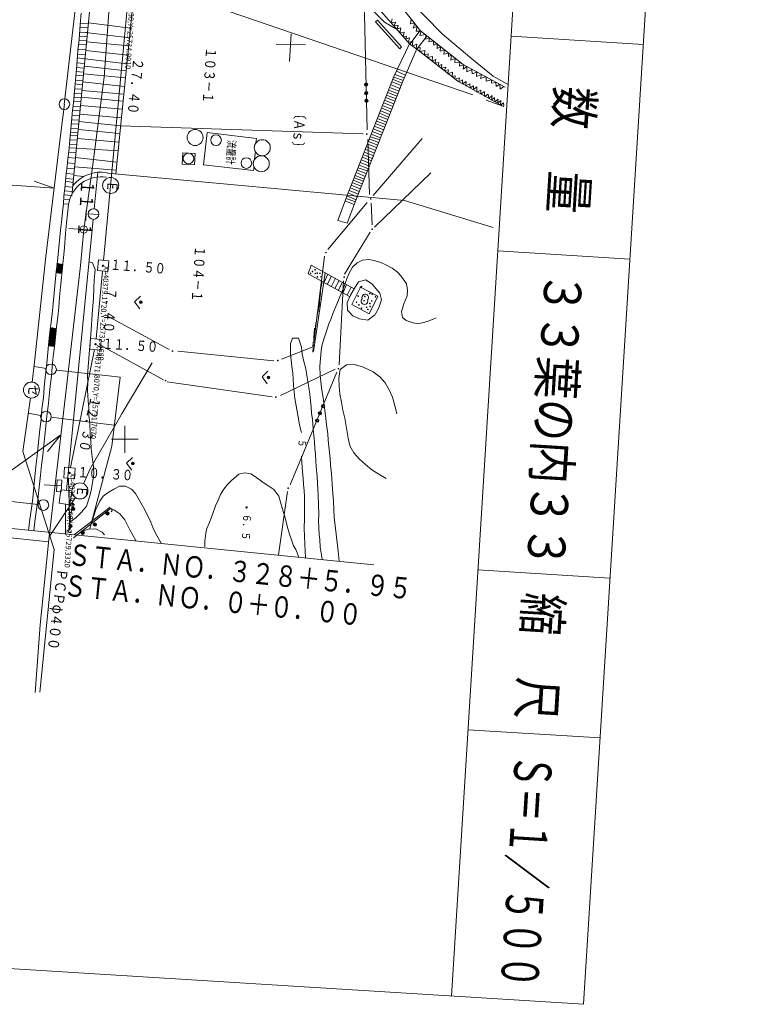
# Model space of a CAD drawing. Extents: x 25409 to 25608, y 40747 to 40993.
# Drawn here: x 25540 to 25608, y 40747 to 40839 of the extents above; entities that cross this region are included whole.
import ezdxf

# ---------------------------------------------------------------- set-up
doc = ezdxf.new("R2010")
doc.units = 0
for name, color, linetype, lineweight in [('\\M+587ED\\M+59698', 3, 'Continuous', 0), ('\\M+5A4BD\\M+5A4CE\\M+5CBFB', 136, 'Continuous', 0), ('\\M+5A5BF\\M+5A5A4\\M+5A5C8\\M+5A5EB', 6, 'Continuous', 0), ('道路平面図', 7, 'Continuous', 0)]:
    doc.layers.add(name, color=color, linetype=linetype, lineweight=lineweight)
doc.styles.add('\\M+5A3CD\\M+5A3D3 \\M+5A5B4\\M+5A5B7\\M+5A5C3\\M+5A5AF', font='MS Gothic.ttf')

msp = doc.modelspace()

# ---------------------------------------------------------------- linework, layer by layer
at = {"layer": '\\M+587ED\\M+59698', "linetype": 'Continuous', "lineweight": 13}
for p, q in [((25595.212, 40982.453), (25580.605, 40747.845)), ((25607.595, 40981.683), (25592.988, 40747.074)), ((25598.586, 40836.994), (25586.204, 40837.765)), ((25597.334, 40816.877), (25584.951, 40817.648)), ((25595.473, 40786.997), (25583.091, 40787.768)), ((25594.541, 40772.026), (25582.159, 40772.797)), ((25592.988, 40747.074), (25408.595, 40758.555))]:
    msp.add_line(p, q, dxfattribs=at)
at = {"layer": '\\M+5A4BD\\M+5A4CE\\M+5CBFB', "linetype": 'Continuous', "lineweight": 13}
for p, q in [((25543.378, 40823.536), (25493.907, 40826.835)), ((25543.378, 40823.536), (25541.485, 40824.181)), ((25544.009, 40800.418), (25519.053, 40782.598)), ((25544.009, 40800.418), (25542.737, 40798.874))]:
    msp.add_line(p, q, dxfattribs=at)
at = {"layer": '道路平面図', "linetype": 'Continuous', "lineweight": 13}
for p, q in [((25545.984, 40845.698), (25544.318, 40831.356)), ((25547.276, 40846.169), (25545.04, 40822.825)), ((25548.869, 40845.099), (25548.055, 40833.922)), ((25548.012, 40816.754), (25550.464, 40843.059)), ((25550.955, 40842.903), (25549.142, 40824.856)), ((25582.605, 40832.259), (25549.466, 40843.622)), ((25577.718, 40838.262), (25573.684, 40843.366)), ((25572.113, 40842.274), (25576.701, 40837.01)), ((25571.706, 40841.767), (25574.324, 40839.068)), ((25572.726, 40828.992), (25572.419, 40841.159)), ((25576.057, 40841.747), (25579.736, 40837.98)), ((25545.819, 40838.87), (25545.917, 40839.929)), ((25573.679, 40839.265), (25573.482, 40839.121)), ((25575.935, 40836.776), (25573.679, 40839.265)), ((25574.948, 40839.029), (25575.065, 40839.398)), ((25576.849, 40839.381), (25576.788, 40838.915)), ((25545.701, 40837.469), (25545.819, 40838.87)), ((25545.804, 40838.621), (25546.551, 40838.543)), ((25545.825, 40838.964), (25546.574, 40838.917)), ((25550.525, 40838.515), (25546.58, 40839.011)), ((25573.482, 40839.121), (25575.765, 40836.568)), ((25574.324, 40839.068), (25575.414, 40838.468)), ((25575.389, 40839.064), (25574.948, 40839.029)), ((25575.211, 40838.731), (25575.389, 40839.064)), ((25575.623, 40838.799), (25575.211, 40838.731)), ((25575.539, 40838.46), (25575.623, 40838.799)), ((25575.857, 40838.534), (25575.539, 40838.46)), ((25575.765, 40838.07), (25575.857, 40838.534)), ((25576.701, 40837.01), (25577.689, 40838.295)), ((25576.788, 40838.915), (25577.168, 40838.985)), ((25577.168, 40838.985), (25577.015, 40838.525)), ((25577.015, 40838.525), (25577.4, 40838.689)), ((25577.4, 40838.689), (25577.309, 40838.225)), ((25577.309, 40838.225), (25577.779, 40838.227)), ((25577.779, 40838.227), (25577.66, 40837.827)), ((25581.717, 40835.101), (25577.718, 40838.262)), ((25545.604, 40836.41), (25545.701, 40837.469)), ((25545.695, 40837.375), (25546.444, 40837.329)), ((25545.718, 40837.749), (25546.467, 40837.703)), ((25545.744, 40838.155), (25546.492, 40838.108)), ((25550.407, 40837.614), (25546.336, 40838.118)), ((25565.584, 40837.984), (25565.423, 40835.395)), ((25576.176, 40838.139), (25575.765, 40838.07)), ((25576.089, 40837.737), (25576.176, 40838.139)), ((25576.405, 40837.78), (25576.089, 40837.737)), ((25576.325, 40837.503), (25576.405, 40837.78)), ((25576.676, 40837.607), (25576.325, 40837.503)), ((25576.588, 40837.205), (25576.676, 40837.607)), ((25577.362, 40836.562), (25578.346, 40837.784)), ((25577.66, 40837.827), (25578.198, 40837.919)), ((25578.198, 40837.919), (25578.171, 40837.482)), ((25578.171, 40837.482), (25578.555, 40837.615)), ((25578.555, 40837.615), (25578.5, 40837.243)), ((25578.5, 40837.243), (25578.913, 40837.342)), ((25578.913, 40837.342), (25578.951, 40836.933)), ((25579.736, 40837.98), (25582.534, 40835.645)), ((25545.487, 40835.04), (25545.604, 40836.41)), ((25545.611, 40836.535), (25546.36, 40836.488)), ((25545.674, 40837.032), (25546.391, 40836.987)), ((25550.274, 40835.994), (25546.356, 40836.426)), ((25550.36, 40836.866), (25546.407, 40837.237)), ((25566.929, 40836.961), (25564.175, 40836.976)), ((25575.197, 40833.973), (25576.672, 40837.043)), ((25575.765, 40836.568), (25575.935, 40836.776)), ((25577.364, 40836.593), (25576.082, 40833.605)), ((25576.999, 40837.273), (25576.588, 40837.205)), ((25576.701, 40837.01), (25577.362, 40836.562)), ((25576.941, 40836.839), (25576.999, 40837.273)), ((25577.36, 40837.032), (25576.941, 40836.839)), ((25577.302, 40836.597), (25577.36, 40837.032)), ((25577.684, 40836.699), (25577.302, 40836.597)), ((25577.362, 40836.562), (25581.213, 40833.536)), ((25577.66, 40836.324), (25577.684, 40836.699)), ((25578.105, 40836.422), (25577.66, 40836.324)), ((25578.079, 40836.016), (25578.105, 40836.422)), ((25579.272, 40837.069), (25578.951, 40836.933)), ((25579.272, 40837.069), (25579.274, 40836.6)), ((25579.274, 40836.6), (25579.598, 40836.767)), ((25579.598, 40836.767), (25579.541, 40836.364)), ((25579.541, 40836.364), (25579.957, 40836.494)), ((25579.957, 40836.494), (25579.9, 40836.091)), ((25545.53, 40835.726), (25546.276, 40835.648)), ((25546.268, 40836.024), (25545.582, 40836.067)), ((25550.193, 40835.185), (25546.276, 40835.648)), ((25578.43, 40836.12), (25578.079, 40836.016)), ((25578.409, 40835.777), (25578.43, 40836.12)), ((25578.822, 40835.876), (25578.409, 40835.777)), ((25578.797, 40835.471), (25578.822, 40835.876)), ((25579.148, 40835.574), (25578.797, 40835.471)), ((25579.064, 40835.235), (25579.148, 40835.574)), ((25579.9, 40836.091), (25580.345, 40836.188)), ((25580.345, 40836.188), (25580.325, 40835.877)), ((25580.325, 40835.877), (25580.614, 40835.984)), ((25580.614, 40835.984), (25580.553, 40835.518)), ((25580.553, 40835.518), (25580.97, 40835.68)), ((25580.97, 40835.68), (25580.916, 40835.308)), ((25582.534, 40835.645), (25584.53, 40834.018)), ((25545.39, 40833.981), (25545.487, 40835.04)), ((25546.16, 40834.779), (25545.442, 40834.823)), ((25546.187, 40835.215), (25545.501, 40835.258)), ((25550.121, 40834.532), (25546.202, 40834.964)), ((25579.444, 40835.305), (25579.064, 40835.235)), ((25579.362, 40834.997), (25579.444, 40835.305)), ((25579.713, 40835.101), (25579.362, 40834.997)), ((25579.661, 40834.759), (25579.713, 40835.101)), ((25580.074, 40834.859), (25579.661, 40834.759)), ((25579.928, 40834.524), (25580.074, 40834.859)), ((25580.341, 40834.623), (25579.928, 40834.524)), ((25580.287, 40834.251), (25580.341, 40834.623)), ((25580.916, 40835.308), (25581.388, 40835.341)), ((25581.388, 40835.341), (25581.364, 40834.966)), ((25581.364, 40834.966), (25581.778, 40835.066)), ((25585.655, 40832.977), (25581.717, 40835.101)), ((25581.778, 40835.066), (25581.721, 40834.662)), ((25581.721, 40834.662), (25582.05, 40834.924)), ((25582.05, 40834.924), (25582.051, 40834.423)), ((25582.051, 40834.423), (25582.534, 40834.643)), ((25582.534, 40834.643), (25582.54, 40834.236)), ((25545.295, 40832.954), (25545.39, 40833.981)), ((25546.055, 40833.596), (25545.368, 40833.638)), ((25546.084, 40834.063), (25545.398, 40834.106)), ((25546.105, 40834.406), (25545.419, 40834.449)), ((25550.049, 40833.879), (25546.127, 40834.249)), ((25548.055, 40833.922), (25546.957, 40825.491)), ((25570.769, 40822.695), (25575.197, 40833.973)), ((25576.082, 40833.605), (25571.621, 40822.297)), ((25576.004, 40833.359), (25575.088, 40833.729)), ((25576.113, 40833.603), (25575.226, 40833.94)), ((25576.191, 40833.848), (25575.304, 40834.185)), ((25576.302, 40834.123), (25575.448, 40834.489)), ((25580.702, 40834.382), (25580.287, 40834.251)), ((25580.676, 40833.976), (25580.702, 40834.382)), ((25580.963, 40834.052), (25580.676, 40833.976)), ((25580.944, 40833.74), (25580.963, 40834.052)), ((25581.359, 40833.871), (25580.944, 40833.74)), ((25581.304, 40833.499), (25581.359, 40833.871)), ((25581.659, 40833.664), (25581.304, 40833.499)), ((25581.636, 40833.29), (25581.659, 40833.664)), ((25582.54, 40834.236), (25582.988, 40834.396)), ((25582.988, 40834.396), (25582.963, 40833.99)), ((25582.963, 40833.99), (25583.413, 40834.181)), ((25583.413, 40834.181), (25583.328, 40833.811)), ((25583.328, 40833.811), (25583.807, 40833.969)), ((25583.867, 40833.934), (25583.875, 40833.558)), ((25583.875, 40833.558), (25584.353, 40833.685)), ((25584.353, 40833.685), (25584.365, 40833.371)), ((25584.53, 40834.018), (25585.951, 40833.209)), ((25545.174, 40831.521), (25545.295, 40832.954)), ((25545.973, 40832.787), (25545.287, 40832.829)), ((25546, 40833.223), (25545.316, 40833.297)), ((25549.889, 40832.324), (25545.998, 40832.691)), ((25549.965, 40833.039), (25546.049, 40833.502)), ((25575.568, 40832.384), (25574.712, 40832.719)), ((25575.677, 40832.628), (25574.821, 40832.963)), ((25575.786, 40832.872), (25574.901, 40833.24)), ((25575.897, 40833.146), (25575.01, 40833.483)), ((25581.213, 40833.536), (25585.48, 40831.172)), ((25581.994, 40833.518), (25581.636, 40833.29)), ((25581.969, 40833.113), (25581.994, 40833.518)), ((25582.326, 40833.31), (25581.969, 40833.113)), ((25582.365, 40832.932), (25582.326, 40833.31)), ((25582.688, 40833.099), (25582.365, 40832.932)), ((25582.667, 40832.756), (25582.688, 40833.099)), ((25582.996, 40833.018), (25582.667, 40832.756)), ((25582.996, 40832.517), (25582.996, 40833.018)), ((25583.353, 40832.714), (25582.996, 40832.517)), ((25583.361, 40832.337), (25583.353, 40832.714)), ((25584.365, 40833.371), (25584.776, 40833.439)), ((25584.776, 40833.439), (25584.815, 40833.061)), ((25584.815, 40833.061), (25585.141, 40833.26)), ((25585.141, 40833.26), (25585.174, 40832.788)), ((25585.174, 40832.788), (25585.534, 40833.047)), ((25545.891, 40831.978), (25545.205, 40832.02)), ((25545.946, 40832.35), (25545.228, 40832.395)), ((25549.817, 40831.67), (25545.926, 40832.038)), ((25575.196, 40831.437), (25574.34, 40831.772)), ((25575.305, 40831.68), (25574.449, 40832.016)), ((25575.383, 40831.926), (25574.525, 40832.23)), ((25575.49, 40832.139), (25574.634, 40832.474)), ((25583.722, 40832.597), (25583.361, 40832.337)), ((25583.724, 40832.127), (25583.722, 40832.597)), ((25584.049, 40832.326), (25583.724, 40832.127)), ((25583.858, 40831.774), (25585.511, 40831.17)), ((25584.117, 40831.915), (25584.049, 40832.326)), ((25584.418, 40832.209), (25584.117, 40831.915)), ((25584.359, 40831.774), (25584.418, 40832.209)), ((25584.655, 40832.006), (25584.359, 40831.774)), ((25584.663, 40831.63), (25584.655, 40832.006)), ((25584.991, 40831.86), (25584.663, 40831.63)), ((25584.936, 40831.488), (25584.991, 40831.86)), ((25544.33, 40831.397), (25543.953, 40828.469)), ((25545.003, 40829.779), (25545.1, 40830.837)), ((25545.1, 40830.837), (25545.174, 40831.521)), ((25545.784, 40830.763), (25545.1, 40830.837)), ((25545.839, 40831.135), (25545.153, 40831.178)), ((25545.868, 40831.603), (25545.182, 40831.646)), ((25549.739, 40830.924), (25545.847, 40831.26)), ((25574.929, 40830.671), (25574.044, 40831.039)), ((25575.007, 40830.916), (25574.153, 40831.283)), ((25575.118, 40831.191), (25574.262, 40831.526)), ((25585.234, 40831.751), (25584.936, 40831.488)), ((25585.207, 40831.314), (25585.234, 40831.751)), ((25585.502, 40831.515), (25585.207, 40831.314)), ((25585.515, 40831.233), (25585.502, 40831.515)), ((25545.73, 40829.89), (25545.013, 40829.934)), ((25545.755, 40830.295), (25545.069, 40830.338)), ((25549.658, 40830.115), (25545.765, 40830.451)), ((25574.525, 40829.725), (25573.67, 40830.06)), ((25573.779, 40830.304), (25574.635, 40829.969)), ((25574.71, 40830.183), (25573.857, 40830.549)), ((25573.995, 40830.76), (25574.82, 40830.427)), ((25544.908, 40828.751), (25545.003, 40829.779)), ((25545.648, 40829.081), (25544.931, 40829.125)), ((25545.675, 40829.517), (25544.989, 40829.56)), ((25549.504, 40828.653), (25545.644, 40829.018)), ((25549.58, 40829.368), (25545.691, 40829.767)), ((25549.58, 40829.368), (25572.327, 40828.61)), ((25574.151, 40828.746), (25573.264, 40829.083)), ((25574.26, 40828.99), (25573.373, 40829.327)), ((25574.338, 40829.236), (25573.483, 40829.571)), ((25574.447, 40829.479), (25573.592, 40829.815)), ((25543.953, 40828.469), (25543.506, 40824.576)), ((25544.832, 40828.036), (25544.908, 40828.751)), ((25545.551, 40828.022), (25544.834, 40828.067)), ((25545.578, 40828.459), (25544.892, 40828.502)), ((25545.594, 40828.708), (25544.908, 40828.751)), ((25549.422, 40827.844), (25545.561, 40828.178)), ((25557.368, 40825.721), (25557.713, 40828.737)), ((25557.713, 40828.737), (25562.343, 40828.167)), ((25562.343, 40828.167), (25562.288, 40827.794)), ((25572.764, 40828.081), (25572.944, 40822.935)), ((25572.955, 40828.132), (25573.779, 40827.799)), ((25573.031, 40828.347), (25573.888, 40828.043)), ((25573.964, 40828.257), (25573.077, 40828.594)), ((25574.073, 40828.501), (25573.186, 40828.838)), ((25577.873, 40828.17), (25573.283, 40822.851)), ((25544.735, 40826.977), (25544.832, 40828.036)), ((25545.473, 40827.276), (25544.756, 40827.32)), ((25545.495, 40827.619), (25544.808, 40827.662)), ((25549.341, 40827.035), (25545.473, 40827.276)), ((25573.405, 40826.82), (25572.52, 40827.189)), ((25572.659, 40827.399), (25573.514, 40827.064)), ((25572.768, 40827.643), (25573.594, 40827.341)), ((25572.846, 40827.888), (25573.701, 40827.553)), ((25544.585, 40825.578), (25544.659, 40826.262)), ((25544.659, 40826.262), (25544.735, 40826.977)), ((25544.666, 40826.387), (25545.384, 40826.342)), ((25544.731, 40826.915), (25545.417, 40826.872)), ((25549.244, 40825.976), (25545.388, 40826.404)), ((25555.368, 40825.783), (25555.434, 40826.843)), ((25555.434, 40826.843), (25556.588, 40826.772)), ((25556.588, 40826.772), (25556.522, 40825.711)), ((25562.236, 40826.952), (25562.16, 40826.237)), ((25573.109, 40826.087), (25572.253, 40826.422)), ((25573.185, 40826.302), (25572.331, 40826.668)), ((25573.325, 40826.544), (25572.44, 40826.912)), ((25544.511, 40824.893), (25544.585, 40825.578)), ((25545.259, 40825.348), (25544.573, 40825.39)), ((25545.29, 40825.847), (25544.604, 40825.89)), ((25549.164, 40825.199), (25545.302, 40825.533)), ((25546.957, 40825.491), (25546.157, 40819.656)), ((25556.522, 40825.711), (25555.368, 40825.783)), ((25562.063, 40825.178), (25557.368, 40825.721)), ((25562.063, 40825.178), (25562.115, 40825.519)), ((25572.706, 40825.142), (25571.879, 40825.444)), ((25572.844, 40825.352), (25571.957, 40825.689)), ((25572.922, 40825.598), (25572.066, 40825.933)), ((25573.031, 40825.842), (25572.144, 40826.179)), ((25543.506, 40824.576), (25542.592, 40817.141)), ((25544.435, 40824.178), (25544.511, 40824.893)), ((25545.199, 40824.381), (25544.451, 40824.427)), ((25545.228, 40824.849), (25544.511, 40824.893)), ((25546.154, 40824.635), (25545.22, 40824.724)), ((25547.462, 40825.023), (25547.124, 40821.6)), ((25548.365, 40824.935), (25576.196, 40822.357)), ((25572.365, 40824.192), (25571.507, 40824.496)), ((25572.439, 40824.376), (25571.583, 40824.711)), ((25572.517, 40824.621), (25571.694, 40824.986)), ((25572.628, 40824.896), (25571.77, 40825.2)), ((25578.675, 40824.958), (25573.411, 40819.869)), ((25544.287, 40822.81), (25544.361, 40823.494)), ((25544.361, 40823.494), (25544.435, 40824.178)), ((25545.121, 40823.634), (25544.373, 40823.681)), ((25545.149, 40824.071), (25544.435, 40824.178)), ((25571.135, 40823.549), (25571.96, 40823.216)), ((25572.069, 40823.459), (25571.213, 40823.794)), ((25572.178, 40823.703), (25571.322, 40824.038)), ((25572.256, 40823.949), (25571.4, 40824.284)), ((25544.241, 40822.061), (25544.287, 40822.81)), ((25545.042, 40822.856), (25544.293, 40822.903)), ((25545.065, 40823.231), (25544.348, 40823.275)), ((25569.974, 40820.49), (25570.769, 40822.695)), ((25571.617, 40822.235), (25570.73, 40822.572)), ((25570.868, 40822.783), (25571.693, 40822.45)), ((25570.979, 40823.058), (25571.802, 40822.693)), ((25571.057, 40823.303), (25571.882, 40822.97)), ((25544.241, 40822.061), (25544.18, 40821.595)), ((25544.74, 40822.03), (25544.241, 40822.061)), ((25544.829, 40822.463), (25544.268, 40822.498)), ((25544.535, 40820.258), (25544.707, 40822.001)), ((25569.023, 40817.794), (25572.71, 40822.198)), ((25571.508, 40821.991), (25570.621, 40822.328)), ((25571.621, 40822.297), (25570.836, 40820.249)), ((25573.081, 40822.113), (25573.175, 40820.103)), ((25576.196, 40822.357), (25584.524, 40819.835)), ((25544.18, 40821.595), (25544.089, 40820.63)), ((25547.561, 40821.071), (25546.562, 40821.134)), ((25544.089, 40820.63), (25543.964, 40819.636)), ((25544.446, 40819.324), (25544.535, 40820.258)), ((25544.541, 40795.209), (25547.03, 40820.604)), ((25570.836, 40820.249), (25569.974, 40820.49)), ((25543.964, 40819.636), (25543.871, 40818.64)), ((25544.327, 40817.923), (25544.446, 40819.324)), ((25544.754, 40819.743), (25546.5, 40819.635)), ((25546.157, 40819.656), (25545.851, 40816.273)), ((25573.005, 40819.393), (25570.601, 40815.473)), ((25543.871, 40818.64), (25543.778, 40817.644)), ((25544.24, 40817.02), (25544.327, 40817.923)), ((25542.592, 40817.141), (25541.523, 40807.225)), ((25543.778, 40817.644), (25543.686, 40816.679)), ((25544.15, 40816.086), (25544.24, 40817.02)), ((25568.702, 40817.156), (25567.7, 40809.109)), ((25543.686, 40816.679), (25543.562, 40815.685)), ((25543.61, 40816.464), (25544.129, 40815.743)), ((25543.993, 40815.564), (25543.618, 40816.088)), ((25544.024, 40815.562), (25543.622, 40816.15)), ((25544.086, 40815.558), (25543.626, 40816.213)), ((25544.09, 40815.62), (25543.63, 40816.275)), ((25543.636, 40816.369), (25544.125, 40815.681)), ((25544.168, 40816.367), (25543.673, 40816.46)), ((25543.673, 40816.46), (25544.135, 40815.837)), ((25543.735, 40816.457), (25544.139, 40815.899)), ((25543.797, 40816.453), (25544.143, 40815.962)), ((25543.858, 40816.418), (25544.145, 40815.993)), ((25543.92, 40816.414), (25544.15, 40816.086)), ((25543.983, 40816.41), (25544.154, 40816.149)), ((25544.045, 40816.406), (25544.158, 40816.211)), ((25544.061, 40815.153), (25544.15, 40816.086)), ((25544.106, 40816.371), (25544.162, 40816.273)), ((25545.851, 40816.273), (25544.873, 40807.87)), ((25546.657, 40816.619), (25546.965, 40816.537)), ((25546.965, 40816.537), (25547.207, 40815.896)), ((25547.515, 40816.816), (25547.421, 40815.82)), ((25548.511, 40816.723), (25547.515, 40816.816)), ((25548.418, 40815.727), (25548.511, 40816.723)), ((25567.19, 40815.497), (25567.46, 40816.326)), ((25571.486, 40814.103), (25567.46, 40816.326)), ((25571.33, 40816.116), (25571.049, 40815.633)), ((25571.762, 40816.528), (25571.33, 40816.116)), ((25572.279, 40816.777), (25571.762, 40816.528)), ((25572.877, 40816.834), (25572.279, 40816.777)), ((25573.466, 40816.735), (25572.877, 40816.834)), ((25573.989, 40816.577), (25573.466, 40816.735)), ((25574.536, 40816.324), (25573.989, 40816.577)), ((25575.051, 40816.041), (25574.536, 40816.324)), ((25543.562, 40815.685), (25543.47, 40814.72)), ((25544.084, 40815.527), (25543.558, 40815.622)), ((25543.62, 40815.618), (25543.562, 40815.685)), ((25543.683, 40815.614), (25543.566, 40815.747)), ((25543.743, 40815.579), (25543.57, 40815.809)), ((25543.806, 40815.575), (25543.573, 40815.872)), ((25543.868, 40815.572), (25543.609, 40815.932)), ((25543.93, 40815.568), (25543.614, 40816.026)), ((25547.207, 40815.896), (25547.114, 40814.9)), ((25547.304, 40809.409), (25547.919, 40815.758)), ((25547.421, 40815.82), (25548.418, 40815.727)), ((25571.065, 40813.377), (25567.19, 40815.497)), ((25568.761, 40815.587), (25567.677, 40808.234)), ((25569.036, 40815.476), (25568.675, 40814.716)), ((25569.369, 40815.299), (25568.975, 40814.509)), ((25571.049, 40815.633), (25570.829, 40815.114)), ((25575.531, 40815.698), (25575.051, 40816.041)), ((25575.913, 40815.298), (25575.531, 40815.698)), ((25576.4, 40814.579), (25575.913, 40815.298)), ((25543.47, 40814.72), (25543.375, 40813.692)), ((25543.884, 40813.316), (25543.973, 40814.25)), ((25543.973, 40814.25), (25544.061, 40815.153)), ((25547.114, 40814.9), (25547.102, 40814.212)), ((25568.365, 40814.266), (25568.338, 40813.829)), ((25568.459, 40814.761), (25568.432, 40814.324)), ((25569.732, 40815.088), (25569.338, 40814.299)), ((25570.094, 40814.878), (25569.671, 40814.122)), ((25570.398, 40814.734), (25570.005, 40813.944)), ((25570.073, 40806.989), (25570.5, 40814.853)), ((25570.525, 40814.256), (25570.305, 40813.738)), ((25570.759, 40814.492), (25570.428, 40813.699)), ((25570.829, 40815.114), (25570.525, 40814.256)), ((25571.213, 40814.245), (25570.824, 40813.518)), ((25571.27, 40812.644), (25572.09, 40814.253)), ((25571.903, 40814.765), (25571.486, 40814.103)), ((25572.572, 40814.943), (25571.903, 40814.765)), ((25572.09, 40814.253), (25573.697, 40813.401)), ((25573.172, 40814.53), (25572.572, 40814.943)), ((25573.903, 40813.702), (25573.172, 40814.53)), ((25576.488, 40813.979), (25576.4, 40814.579)), ((25543.375, 40813.692), (25543.284, 40812.727)), ((25543.795, 40812.382), (25543.884, 40813.316)), ((25547.102, 40814.212), (25547.069, 40813.181)), ((25551.467, 40813.408), (25550.902, 40812.879)), ((25568.334, 40813.766), (25568.307, 40813.33)), ((25570.305, 40813.738), (25570.083, 40813.188)), ((25571.135, 40813.498), (25570.843, 40812.827)), ((25571.486, 40814.103), (25571.135, 40813.498)), ((25573.697, 40813.401), (25572.906, 40811.76)), ((25574.052, 40813.066), (25573.903, 40813.702)), ((25576.157, 40812.685), (25576.455, 40813.449)), ((25576.455, 40813.449), (25576.488, 40813.979)), ((25543.284, 40812.727), (25543.19, 40811.731)), ((25547.069, 40813.181), (25546.974, 40812.153)), ((25550.902, 40812.879), (25551.393, 40812.222)), ((25568.243, 40812.802), (25568.216, 40812.365)), ((25568.272, 40813.269), (25568.245, 40812.833)), ((25569.863, 40812.669), (25569.53, 40811.845)), ((25570.083, 40813.188), (25569.863, 40812.669)), ((25570.843, 40812.827), (25570.861, 40812.106)), ((25572.906, 40811.76), (25571.27, 40812.644)), ((25573.818, 40812.329), (25574.052, 40813.066)), ((25575.925, 40811.979), (25576.157, 40812.685)), ((25543.19, 40811.731), (25543.068, 40810.768)), ((25543.705, 40811.449), (25543.795, 40812.382)), ((25546.974, 40812.153), (25546.795, 40809.785)), ((25554.162, 40808.418), (25548.165, 40811.672)), ((25568.005, 40811.501), (25567.978, 40811.065)), ((25568.06, 40811.874), (25568.033, 40811.437)), ((25568.151, 40812.338), (25568.124, 40811.901)), ((25569.53, 40811.845), (25569.341, 40811.324)), ((25570.861, 40812.106), (25571.36, 40811.574)), ((25571.36, 40811.574), (25572, 40811.284)), ((25572.775, 40811.173), (25573.432, 40811.664)), ((25573.465, 40811.694), (25573.818, 40812.329)), ((25576.015, 40811.41), (25575.925, 40811.979)), ((25543.068, 40810.768), (25542.943, 40809.774)), ((25543.495, 40809.583), (25543.586, 40810.548)), ((25543.586, 40810.548), (25543.705, 40811.449)), ((25567.908, 40810.944), (25567.881, 40810.507)), ((25569.121, 40810.806), (25568.928, 40810.223)), ((25569.341, 40811.324), (25569.121, 40810.806)), ((25572, 40811.284), (25572.775, 40811.173)), ((25576.374, 40811.137), (25576.015, 40811.41)), ((25577.017, 40810.909), (25576.374, 40811.137)), ((25577.512, 40810.815), (25577.017, 40810.909)), ((25578.341, 40811.046), (25577.512, 40810.815)), ((25578.887, 40811.262), (25578.341, 40811.046)), ((25579.175, 40811.369), (25578.887, 40811.262)), ((25542.943, 40809.774), (25542.852, 40808.809)), ((25543.027, 40809.612), (25542.969, 40809.679)), ((25543.09, 40809.608), (25542.973, 40809.741)), ((25543.15, 40809.573), (25542.976, 40809.803)), ((25543.212, 40809.569), (25542.98, 40809.866)), ((25543.275, 40809.566), (25543.015, 40809.926)), ((25543.017, 40810.458), (25543.507, 40809.77)), ((25543.337, 40809.562), (25543.021, 40810.02)), ((25543.4, 40809.558), (25543.025, 40810.082)), ((25543.029, 40810.144), (25543.489, 40809.49)), ((25543.033, 40810.207), (25543.493, 40809.552)), ((25543.497, 40809.614), (25543.037, 40810.269)), ((25543.043, 40810.363), (25543.503, 40809.708)), ((25543.08, 40810.454), (25543.513, 40809.864)), ((25543.575, 40810.361), (25543.08, 40810.454)), ((25543.142, 40810.451), (25543.516, 40809.926)), ((25543.204, 40810.447), (25543.55, 40809.956)), ((25543.265, 40810.412), (25543.522, 40810.02)), ((25543.327, 40810.408), (25543.559, 40810.111)), ((25543.39, 40810.404), (25543.561, 40810.143)), ((25543.452, 40810.4), (25543.565, 40810.205)), ((25543.512, 40810.365), (25543.569, 40810.267)), ((25546.795, 40809.785), (25546.677, 40808.383)), ((25567.754, 40809.983), (25567.727, 40809.546)), ((25567.781, 40810.419), (25567.754, 40809.983)), ((25568.737, 40809.671), (25568.499, 40808.872)), ((25568.928, 40810.223), (25568.737, 40809.671)), ((25542.852, 40808.809), (25542.757, 40807.782)), ((25543.408, 40808.681), (25542.881, 40808.776)), ((25542.944, 40808.772), (25542.885, 40808.838)), ((25543.006, 40808.768), (25542.889, 40808.901)), ((25543.066, 40808.733), (25542.893, 40808.963)), ((25543.129, 40808.729), (25542.897, 40809.026)), ((25543.191, 40808.725), (25542.932, 40809.086)), ((25542.934, 40809.618), (25543.423, 40808.93)), ((25543.254, 40808.722), (25542.938, 40809.18)), ((25543.316, 40808.718), (25542.942, 40809.242)), ((25543.347, 40808.716), (25542.945, 40809.304)), ((25543.409, 40808.712), (25542.949, 40809.367)), ((25543.413, 40808.774), (25542.953, 40809.429)), ((25542.959, 40809.523), (25543.419, 40808.868)), ((25542.965, 40809.616), (25543.491, 40809.521)), ((25542.996, 40809.614), (25543.458, 40808.991)), ((25543.027, 40809.612), (25543.491, 40809.521)), ((25543.058, 40809.61), (25543.433, 40809.086)), ((25543.121, 40809.606), (25543.466, 40809.115)), ((25543.181, 40809.571), (25543.47, 40809.178)), ((25543.244, 40809.568), (25543.474, 40809.24)), ((25543.306, 40809.564), (25543.478, 40809.302)), ((25543.368, 40809.56), (25543.481, 40809.365)), ((25543.408, 40808.681), (25543.495, 40809.583)), ((25543.429, 40809.525), (25543.485, 40809.427)), ((25546.774, 40809.442), (25546.712, 40808.444)), ((25547.77, 40809.348), (25546.774, 40809.442)), ((25553.609, 40805.572), (25547.585, 40808.89)), ((25547.708, 40808.35), (25547.77, 40809.348)), ((25565.528, 40808.931), (25565.719, 40809.483)), ((25565.534, 40808.023), (25565.528, 40808.931)), ((25565.719, 40809.483), (25566.283, 40809.479)), ((25566.283, 40809.479), (25566.542, 40808.618)), ((25567.637, 40809.113), (25567.61, 40808.677)), ((25567.725, 40809.515), (25567.698, 40809.078)), ((25568.499, 40808.872), (25568.4, 40808.283)), ((25542.757, 40807.782), (25542.665, 40806.817)), ((25544.873, 40807.87), (25542.871, 40790.603)), ((25543.287, 40807.749), (25543.408, 40808.681)), ((25544.894, 40797.348), (25547.148, 40808.416)), ((25546.677, 40808.383), (25546.496, 40805.983)), ((25546.712, 40808.444), (25547.708, 40808.35)), ((25563.958, 40807.339), (25554.967, 40808.274)), ((25564.689, 40807.512), (25567.544, 40808.618)), ((25565.591, 40807.425), (25565.534, 40808.023)), ((25566.542, 40808.618), (25566.628, 40807.986)), ((25566.628, 40807.986), (25566.749, 40807.415)), ((25567.638, 40808.612), (25567.61, 40808.176)), ((25568.4, 40808.283), (25568.279, 40806.85)), ((25541.523, 40807.225), (25541.324, 40805.365)), ((25543.197, 40806.815), (25543.287, 40807.749)), ((25552.55, 40807.161), (25549.756, 40802.44)), ((25565.648, 40806.826), (25565.591, 40807.425)), ((25566.749, 40807.415), (25566.948, 40806.589)), ((25570.761, 40806.978), (25570.17, 40806.545)), ((25571.482, 40806.995), (25570.761, 40806.978)), ((25572.283, 40806.789), (25571.482, 40806.995)), ((25541.479, 40806.809), (25542.272, 40806.706)), ((25542.272, 40806.706), (25542.592, 40806.644)), ((25542.665, 40806.817), (25542.541, 40805.823)), ((25543.11, 40805.913), (25543.197, 40806.815)), ((25543.58, 40806.493), (25548.467, 40805.949)), ((25546.496, 40805.983), (25546.516, 40805.293)), ((25548.467, 40805.949), (25549.549, 40805.828)), ((25563.396, 40806.372), (25562.862, 40805.841)), ((25569.702, 40806.574), (25564.602, 40804.105)), ((25565.491, 40795.752), (25569.872, 40806.281)), ((25565.734, 40806.195), (25565.648, 40806.826)), ((25565.761, 40805.629), (25565.734, 40806.195)), ((25566.948, 40806.589), (25567.067, 40805.986)), ((25567.067, 40805.986), (25567.247, 40804.848)), ((25568.279, 40806.85), (25568.319, 40805.971)), ((25568.319, 40805.971), (25568.377, 40805.404)), ((25570.17, 40806.545), (25570.057, 40805.738)), ((25573.287, 40806.319), (25572.283, 40806.789)), ((25573.884, 40805.844), (25573.287, 40806.319)), ((25542.541, 40805.823), (25542.449, 40804.858)), ((25542.989, 40804.981), (25543.11, 40805.913)), ((25546.516, 40805.293), (25546.504, 40804.605)), ((25549.549, 40805.828), (25548.775, 40799.368)), ((25563.81, 40803.966), (25553.974, 40805.393)), ((25562.862, 40805.841), (25563.323, 40805.186)), ((25565.818, 40805.031), (25565.761, 40805.629)), ((25565.876, 40804.464), (25565.818, 40805.031)), ((25568.377, 40805.404), (25568.436, 40804.837)), ((25570.057, 40805.738), (25570.073, 40804.985)), ((25574.412, 40805.279), (25573.884, 40805.844)), ((25574.779, 40804.63), (25574.412, 40805.279)), ((25542.449, 40804.858), (25542.358, 40803.893)), ((25542.9, 40804.047), (25542.989, 40804.981)), ((25546.504, 40804.605), (25546.567, 40803.599)), ((25565.931, 40803.834), (25565.876, 40804.464)), ((25567.247, 40804.848), (25567.333, 40804.217)), ((25567.333, 40804.217), (25567.389, 40803.618)), ((25568.436, 40804.837), (25568.613, 40803.667)), ((25570.073, 40804.985), (25570.151, 40804.229)), ((25570.151, 40804.229), (25570.292, 40803.469)), ((25575.081, 40803.953), (25574.779, 40804.63)), ((25541.141, 40803.877), (25540.44, 40798.863)), ((25542.358, 40803.893), (25542.232, 40802.867)), ((25542.81, 40803.113), (25542.9, 40804.047)), ((25546.567, 40803.599), (25546.617, 40802.907)), ((25566.23, 40802.093), (25565.931, 40803.834)), ((25567.389, 40803.618), (25567.448, 40803.051)), ((25568.613, 40803.667), (25568.807, 40802.246)), ((25570.292, 40803.469), (25570.434, 40802.74)), ((25575.386, 40802.807), (25575.081, 40803.953)), ((25541.242, 40802.38), (25540.941, 40802.445)), ((25542.11, 40802.219), (25541.242, 40802.38)), ((25542.232, 40802.867), (25542.14, 40801.903)), ((25542.692, 40802.213), (25542.81, 40803.113)), ((25546.617, 40802.907), (25546.637, 40802.217)), ((25549.756, 40802.44), (25546.761, 40797.223)), ((25567.448, 40803.051), (25567.505, 40802.452)), ((25567.505, 40802.452), (25567.592, 40801.852)), ((25568.807, 40802.246), (25568.908, 40801.363)), ((25570.434, 40802.74), (25570.606, 40801.978)), ((25575.485, 40802.394), (25575.386, 40802.807)), ((25542.14, 40801.903), (25542.016, 40800.908)), ((25542.6, 40801.248), (25542.692, 40802.213)), ((25546.959, 40801.572), (25543.097, 40802.064)), ((25546.637, 40802.217), (25546.721, 40801.555)), ((25546.721, 40801.555), (25546.749, 40800.488)), ((25549.011, 40801.336), (25546.959, 40801.572)), ((25566.351, 40801.522), (25566.23, 40802.093)), ((25566.472, 40800.951), (25566.351, 40801.522)), ((25567.592, 40801.852), (25567.663, 40800.971)), ((25568.908, 40801.363), (25569.012, 40800.511)), ((25570.606, 40801.978), (25570.819, 40800.868)), ((25542.016, 40800.908), (25541.86, 40799.415)), ((25542.513, 40800.345), (25542.6, 40801.248)), ((25546.749, 40800.488), (25546.801, 40799.828)), ((25550, 40801.25), (25550, 40798.75)), ((25566.546, 40800.633), (25566.472, 40800.951)), ((25567.663, 40800.971), (25567.719, 40800.373)), ((25569.012, 40800.511), (25569.069, 40799.913)), ((25570.819, 40800.868), (25570.928, 40800.11)), ((25542.392, 40799.413), (25542.513, 40800.345)), ((25546.801, 40799.828), (25546.85, 40799.104)), ((25548.75, 40800), (25551.25, 40800)), ((25567.719, 40800.373), (25567.776, 40799.774)), ((25567.776, 40799.774), (25567.802, 40799.178)), ((25569.069, 40799.913), (25569.127, 40799.346)), ((25570.928, 40800.11), (25571.102, 40799.379)), ((25540.44, 40798.863), (25543.366, 40789.683)), ((25541.86, 40799.415), (25541.769, 40798.45)), ((25542.303, 40798.48), (25542.392, 40799.413)), ((25548.775, 40799.368), (25546.787, 40791.858)), ((25546.85, 40799.104), (25546.975, 40798.095)), ((25567.802, 40799.178), (25567.86, 40798.61)), ((25567.86, 40798.61), (25567.915, 40797.981)), ((25569.127, 40799.346), (25569.186, 40798.778)), ((25569.186, 40798.778), (25569.244, 40798.211)), ((25571.102, 40799.379), (25571.468, 40798.73)), ((25571.468, 40798.73), (25571.995, 40798.134)), ((25541.769, 40798.45), (25541.644, 40797.456)), ((25542.184, 40797.579), (25542.303, 40798.48)), ((25546.975, 40798.095), (25547.059, 40797.432)), ((25550.714, 40798.3), (25550.149, 40797.772)), ((25550.149, 40797.772), (25550.64, 40797.115)), ((25566.564, 40798.409), (25566.589, 40797.813)), ((25566.589, 40797.813), (25566.662, 40796.963)), ((25567.915, 40797.981), (25567.942, 40797.415)), ((25569.244, 40798.211), (25569.27, 40797.615)), ((25571.995, 40798.134), (25572.558, 40797.629)), ((25572.558, 40797.629), (25573.155, 40797.154)), ((25541.644, 40797.456), (25541.553, 40796.491)), ((25542.095, 40796.645), (25542.184, 40797.579)), ((25544.332, 40797.383), (25544.27, 40796.385)), ((25545.328, 40797.289), (25544.332, 40797.383)), ((25545.266, 40796.291), (25545.328, 40797.289)), ((25546.761, 40797.223), (25546.11, 40795.841)), ((25547.079, 40796.742), (25546.869, 40795.377)), ((25547.059, 40797.432), (25547.079, 40796.742)), ((25560.005, 40796.156), (25560.668, 40796.741)), ((25560.668, 40796.741), (25561.239, 40796.862)), ((25561.239, 40796.862), (25561.796, 40796.765)), ((25561.796, 40796.765), (25562.249, 40796.486)), ((25566.662, 40796.963), (25566.718, 40796.364)), ((25567.942, 40797.415), (25568.013, 40796.534)), ((25569.27, 40797.615), (25569.373, 40796.763)), ((25569.373, 40796.763), (25569.471, 40795.316)), ((25573.155, 40797.154), (25573.818, 40796.737)), ((25573.818, 40796.737), (25574.481, 40796.32)), ((25541.553, 40796.491), (25541.461, 40795.526)), ((25541.945, 40795.246), (25542.095, 40796.645)), ((25543.596, 40795.111), (25543.664, 40796.203)), ((25543.664, 40796.203), (25544.101, 40796.176)), ((25544.101, 40796.176), (25544.033, 40795.084)), ((25544.27, 40796.385), (25545.266, 40796.291)), ((25544.842, 40791.496), (25544.707, 40796.357)), ((25559.606, 40795.774), (25560.005, 40796.156)), ((25562.249, 40796.486), (25562.966, 40795.941)), ((25562.966, 40795.941), (25563.51, 40795.625)), ((25566.718, 40796.364), (25566.744, 40795.768)), ((25568.013, 40796.534), (25568.068, 40795.905)), ((25568.068, 40795.905), (25568.093, 40795.308)), ((25573.352, 40788.249), (25499.637, 40795.625)), ((25541.461, 40795.526), (25541.366, 40794.499)), ((25541.855, 40794.312), (25541.945, 40795.246)), ((25544.068, 40795.646), (25542.446, 40795.747)), ((25544.033, 40795.084), (25543.596, 40795.111)), ((25544.013, 40795.273), (25543.842, 40794.032)), ((25545.04, 40795.178), (25544.013, 40795.273)), ((25544.834, 40793.876), (25545.04, 40795.178)), ((25546.869, 40795.377), (25546.701, 40794.699)), ((25548.444, 40795.029), (25547.953, 40794.684)), ((25548.964, 40795.341), (25548.444, 40795.029)), ((25549.483, 40795.622), (25548.964, 40795.341)), ((25550.046, 40795.618), (25549.483, 40795.622)), ((25550.623, 40795.331), (25550.046, 40795.618)), ((25551.005, 40794.932), (25550.623, 40795.331)), ((25551.737, 40793.603), (25551.005, 40794.932)), ((25558.953, 40794.844), (25559.265, 40795.326)), ((25559.265, 40795.326), (25559.606, 40795.774)), ((25563.51, 40795.625), (25563.96, 40795.315)), ((25563.96, 40795.315), (25564.421, 40794.66)), ((25565.231, 40795.111), (25564.393, 40789.183)), ((25566.744, 40795.768), (25566.803, 40795.201)), ((25566.803, 40795.201), (25566.828, 40794.604)), ((25568.093, 40795.308), (25568.12, 40794.743)), ((25569.471, 40795.316), (25569.557, 40794.184)), ((25541.861, 40793.904), (25538.814, 40794.251)), ((25541.366, 40794.499), (25541.243, 40793.536)), ((25541.705, 40793.413), (25541.855, 40794.312)), ((25545.369, 40794.543), (25543.639, 40792.003)), ((25543.842, 40794.032), (25544.834, 40793.876)), ((25544.432, 40793.963), (25544.441, 40791.082)), ((25545.091, 40793.985), (25544.708, 40791.348)), ((25546.701, 40794.699), (25546.392, 40793.748)), ((25547.641, 40794.202), (25547.279, 40793.411)), ((25547.953, 40794.684), (25547.641, 40794.202)), ((25558.511, 40793.776), (25558.731, 40794.294)), ((25558.731, 40794.294), (25558.953, 40794.844)), ((25564.421, 40794.66), (25564.758, 40793.543)), ((25566.828, 40794.604), (25566.836, 40793.727)), ((25568.12, 40794.743), (25568.16, 40793.864)), ((25569.557, 40794.184), (25569.622, 40792.708)), ((25541.243, 40793.536), (25541.086, 40792.512)), ((25541.589, 40792.544), (25541.705, 40793.413)), ((25548.663, 40793.512), (25545.174, 40790.786)), ((25548.608, 40793.641), (25545.287, 40791.092)), ((25545.949, 40793.18), (25545.448, 40792.679)), ((25546.392, 40793.748), (25545.949, 40793.18)), ((25547.279, 40793.411), (25547.086, 40792.828)), ((25548.663, 40793.512), (25548.969, 40793.399)), ((25548.969, 40793.399), (25549.54, 40793.019)), ((25549.54, 40793.019), (25550.006, 40792.458)), ((25552.158, 40792.825), (25551.737, 40793.603)), ((25558.131, 40792.704), (25558.32, 40793.224)), ((25558.32, 40793.224), (25558.511, 40793.776)), ((25564.76, 40793.575), (25564.807, 40793.321)), ((25564.807, 40793.321), (25564.992, 40792.777)), ((25566.83, 40793.133), (25566.827, 40792.569)), ((25566.836, 40793.727), (25566.83, 40793.133)), ((25568.16, 40793.864), (25568.166, 40792.955)), ((25541.086, 40792.512), (25540.957, 40791.456)), ((25541.458, 40791.456), (25541.589, 40792.544)), ((25545.448, 40792.679), (25544.86, 40792.277)), ((25547.086, 40792.828), (25546.926, 40792.274)), ((25550.006, 40792.458), (25550.48, 40791.52)), ((25552.435, 40792.244), (25552.158, 40792.825)), ((25552.622, 40791.732), (25552.435, 40792.244)), ((25557.688, 40791.635), (25557.909, 40792.154)), ((25557.909, 40792.154), (25558.131, 40792.704)), ((25564.992, 40792.777), (25565.115, 40792.237)), ((25565.115, 40792.237), (25565.265, 40791.633)), ((25566.827, 40792.569), (25566.801, 40791.663)), ((25568.166, 40792.955), (25568.16, 40792.361)), ((25568.16, 40792.361), (25568.184, 40791.733)), ((25569.622, 40792.708), (25569.987, 40789.523)), ((25542.848, 40790.386), (25532.308, 40791.493)), ((25543.639, 40792.003), (25542.962, 40790.949)), ((25545.866, 40791.338), (25546.601, 40791.574)), ((25546.601, 40791.574), (25547.293, 40791.625)), ((25546.787, 40791.858), (25546.688, 40791.581)), ((25547.293, 40791.625), (25547.868, 40791.307)), ((25547.868, 40791.307), (25548.102, 40791.042)), ((25550.48, 40791.52), (25551.043, 40790.515)), ((25552.899, 40791.151), (25552.622, 40791.732)), ((25557.49, 40790.458), (25557.599, 40791.202)), ((25557.599, 40791.202), (25557.688, 40791.635)), ((25565.265, 40791.633), (25565.421, 40791.122)), ((25566.801, 40791.663), (25566.866, 40790.187)), ((25568.184, 40791.733), (25568.203, 40791.043)), ((25542.871, 40790.603), (25542.052, 40782.611)), ((25553.408, 40790.274), (25552.899, 40791.151)), ((25557.488, 40789.926), (25557.49, 40790.458)), ((25565.421, 40791.122), (25565.607, 40790.579)), ((25565.607, 40790.579), (25565.792, 40790.035)), ((25568.203, 40791.043), (25568.27, 40790.601)), ((25568.27, 40790.601), (25568.32, 40789.909)), ((25543.366, 40789.683), (25542.032, 40776.328)), ((25565.792, 40790.035), (25566.02, 40789.676)), ((25566.02, 40789.676), (25566.321, 40788.969)), ((25566.866, 40790.187), (25566.944, 40788.93)), ((25568.32, 40789.909), (25568.5, 40788.77)), ((25569.987, 40789.523), (25570.085, 40788.578)), ((25542.052, 40782.611), (25541.587, 40776.27))]:
    msp.add_line(p, q, dxfattribs=at)
for centre, radius in [((25572.614, 40833.226), 0.156), ((25572.614, 40833.226), 0.125), ((25572.614, 40833.226), 0.0937), ((25544.33, 40831.397), 0.5), ((25572.628, 40832.442), 0.156), ((25572.646, 40831.721), 0.156), ((25572.628, 40832.442), 0.125), ((25572.646, 40831.721), 0.125), ((25572.628, 40832.442), 0.0937), ((25572.646, 40831.721), 0.0937), ((25556.588, 40828.274), 0.75), ((25558.545, 40828.027), 0.5), ((25562.885, 40827.319), 0.75), ((25572.67, 40828.588), 0.0312), ((25555.965, 40826.309), 0.5), ((25561.386, 40825.878), 0.5), ((25562.791, 40825.822), 0.75), ((25548.669, 40823.789), 0.75), ((25573.044, 40822.522), 0.0312), ((25547.062, 40821.103), 0.5), ((25546.157, 40819.656), 0.344), ((25573.181, 40819.696), 0.0312), ((25568.848, 40817.492), 0.0312), ((25547.95, 40816.257), 0.0625), ((25567.412, 40815.546), 0.0312), ((25567.579, 40815.723), 0.0312), ((25567.839, 40815.864), 0.0312), ((25567.848, 40815.519), 0.0312), ((25568.039, 40815.57), 0.0312), ((25568.049, 40815.224), 0.0312), ((25568.289, 40815.554), 0.0312), ((25568.394, 40815.234), 0.0312), ((25570.552, 40815.194), 0.0312), ((25572.09, 40814.253), 0.0312), ((25572.188, 40814.309), 0.0312), ((25571.851, 40813.422), 0.0312), ((25571.882, 40813.42), 0.0312), ((25572.506, 40813.381), 0.0312), ((25572.962, 40813.666), 0.0312), ((25573.176, 40813.59), 0.0312), ((25573.506, 40813.351), 0.0312), ((25551.494, 40812.842), 0.125), ((25551.494, 40812.842), 0.0937), ((25551.494, 40812.842), 0.0625), ((25571.72, 40812.836), 0.0312), ((25571.925, 40812.604), 0.0312), ((25572.418, 40812.98), 0.0312), ((25572.662, 40812.37), 0.0312), ((25572.966, 40812.727), 0.0312), ((25572.98, 40812.444), 0.0312), ((25573.138, 40812.966), 0.0312), ((25572.186, 40812.274), 0.0312), ((25572.775, 40812.175), 0.0312), ((25547.242, 40808.912), 0.0625), ((25567.68, 40808.797), 0.0312), ((25554.466, 40808.274), 0.0312), ((25543.083, 40806.549), 0.5), ((25564.336, 40807.378), 0.0312), ((25563.455, 40805.804), 0.125), ((25570.018, 40806.617), 0.0312), ((25541.245, 40804.62), 0.75), ((25553.824, 40805.496), 0.0312), ((25563.455, 40805.804), 0.0937), ((25563.455, 40805.804), 0.0625), ((25564.153, 40803.945), 0.0312), ((25568.578, 40803.106), 0.156), ((25568.578, 40803.106), 0.125), ((25568.578, 40803.106), 0.0937), ((25542.601, 40802.128), 0.5), ((25568.286, 40802.435), 0.156), ((25568.286, 40802.435), 0.125), ((25568.286, 40802.435), 0.0937), ((25568.025, 40801.762), 0.156), ((25568.025, 40801.762), 0.125), ((25568.025, 40801.762), 0.0937), ((25550.742, 40797.735), 0.125), ((25550.742, 40797.735), 0.0937), ((25550.742, 40797.735), 0.0625), ((25544.8, 40796.852), 0.0625), ((25545.791, 40795.163), 0.75), ((25565.313, 40795.419), 0.0312), ((25542.358, 40793.842), 0.5), ((25545.154, 40793.48), 0.156), ((25545.154, 40793.48), 0.125), ((25545.154, 40793.48), 0.0937), ((25545.154, 40793.48), 0.0625), ((25548.384, 40793.06), 0.156), ((25548.384, 40793.06), 0.125), ((25548.384, 40793.06), 0.0937), ((25548.384, 40793.06), 0.0625), ((25561.413, 40793.626), 0.0625), ((25547.191, 40792.007), 0.156), ((25547.191, 40792.007), 0.125), ((25547.191, 40792.007), 0.0937), ((25544.897, 40791.868), 0.156), ((25544.897, 40791.868), 0.125), ((25544.897, 40791.868), 0.0937), ((25544.897, 40791.868), 0.0625), ((25546.047, 40791.233), 0.156), ((25546.047, 40791.233), 0.125), ((25546.047, 40791.233), 0.0937), ((25546.047, 40791.233), 0.0625), ((25547.191, 40792.007), 0.0625)]:
    msp.add_circle(centre, radius, dxfattribs=at)
for centre, radius, start, end in [((25547.746, 40821.53), 3.062, 79.93726, 171.33726), ((25547.751, 40821.623), 3.406, 80.23726, 140.03726), ((25572.531, 40813.286), 0.312, 311.43726, 203.03726), ((25572.448, 40812.947), 0.313, 127.03726, 20.43726), ((25545.113, 40793.827), 0.156, 357.23726, 96.03726), ((25548.653, 40793.356), 0.156, 291.73726, 83.73726), ((25544.805, 40791.404), 0.125, 221.43726, 348.33726)]:
    msp.add_arc(centre, radius, start, end, dxfattribs=at)

# ---------------------------------------------------------------- texts
at = {"layer": '\\M+5A5BF\\M+5A5A4\\M+5A5C8\\M+5A5EB', "linetype": 'Continuous', "lineweight": 13, "style": '\\M+5A3CD\\M+5A3D3 \\M+5A5B4\\M+5A5B7\\M+5A5C3\\M+5A5AF'}
for s, width, p in [('数\u3000量', 0.83141, (25590.479, 40833.14)), ('３３葉の内３３', 0.83141, (25589.397, 40815.765)), ('縮\u3000尺', 0.83141, (25587.526, 40785.717)), ('Ｓ＝１／５００', 0.656376, (25586.583, 40770.57))]:
    msp.add_text(s, height=3.5, rotation=266.43726, dxfattribs=dict(at, width=width)).set_placement(p)
at = {"layer": '道路平面図', "linetype": 'Continuous', "lineweight": 13, "style": '\\M+5A3CD\\M+5A3D3 \\M+5A5B4\\M+5A5B7\\M+5A5C3\\M+5A5AF'}
for s, p in [('X=40406.5430,Y=25734.9910', (25550.586, 40843.552)), ('X=40379.1720,Y=25732.4680', (25548.041, 40816.251)), ('X=40371.8070,Y=25731.7670', (25547.333, 40808.906)), ('X=40359.7160,Y=25729.3320', (25544.891, 40796.847))]:
    msp.add_text(s, height=0.49911, rotation=266.43726, dxfattribs=at).set_placement(p)
for s, height, rotation, width, p in [('１０３－１', 0.9677, 266.43726, 0.791339, (25557.618, 40836.727)), ('２７．４０', 0.9677, 264.13726, 0.791339, (25550.791, 40835.703)), ('〔Ａｓ〕', 0.9677, 266.43726, 0.791339, (25565.968, 40831.041)), ('流量計', 0.75, 266.43726, 0.748756, (25559.658, 40828.052)), ('１１－１', 1.2497, 266.43726, 0.777439, (25545.919, 40824.305)), ('Ｅ', 0.968, 266.43726, 0.791339, (25548.387, 40824.245)), ('１０４－１', 0.9677, 266.43726, 0.791339, (25556.585, 40818.13)), ('１１．５０', 0.9677, 355.53726, 0.791339, (25548.589, 40815.906)), ('７．４０', 0.9677, 266.43726, 0.791339, (25548.26, 40814.171)), ('１１．５０', 0.9677, 356.43726, 0.791339, (25547.874, 40808.499)), ('セ', 0.968, 266.43726, 0.791339, (25540.997, 40805.136)), ('１２．３０', 0.9677, 257.53726, 0.791339, (25546.814, 40804.051)), ('５', 0.719, 266.43726, 0.78131, (25566.297, 40800.023)), ('１０．３０', 0.9677, 356.43726, 0.791339, (25545.528, 40796.465)), ('Ｅ', 0.968, 266.43726, 0.791339, (25545.544, 40795.679)), ('６．５', 0.75, 266.43726, 0.816824, (25561.11, 40793.05)), ('ＳＴＡ．ＮＯ．３２８＋５．９５', 2, 354.23364, 0.791299, (25544.583, 40788.249)), ('ＰＣＰφ４００', 0.9982, 263.31874, 0.832061, (25543.666, 40787.925)), ('ＳＴＡ．ＮＯ．０＋０．００', 2, 354.23364, 0.791299, (25544.175, 40785.362))]:
    msp.add_text(s, height=height, rotation=rotation, dxfattribs=dict(at, width=width)).set_placement(p)

doc.saveas('drawing.dxf')
